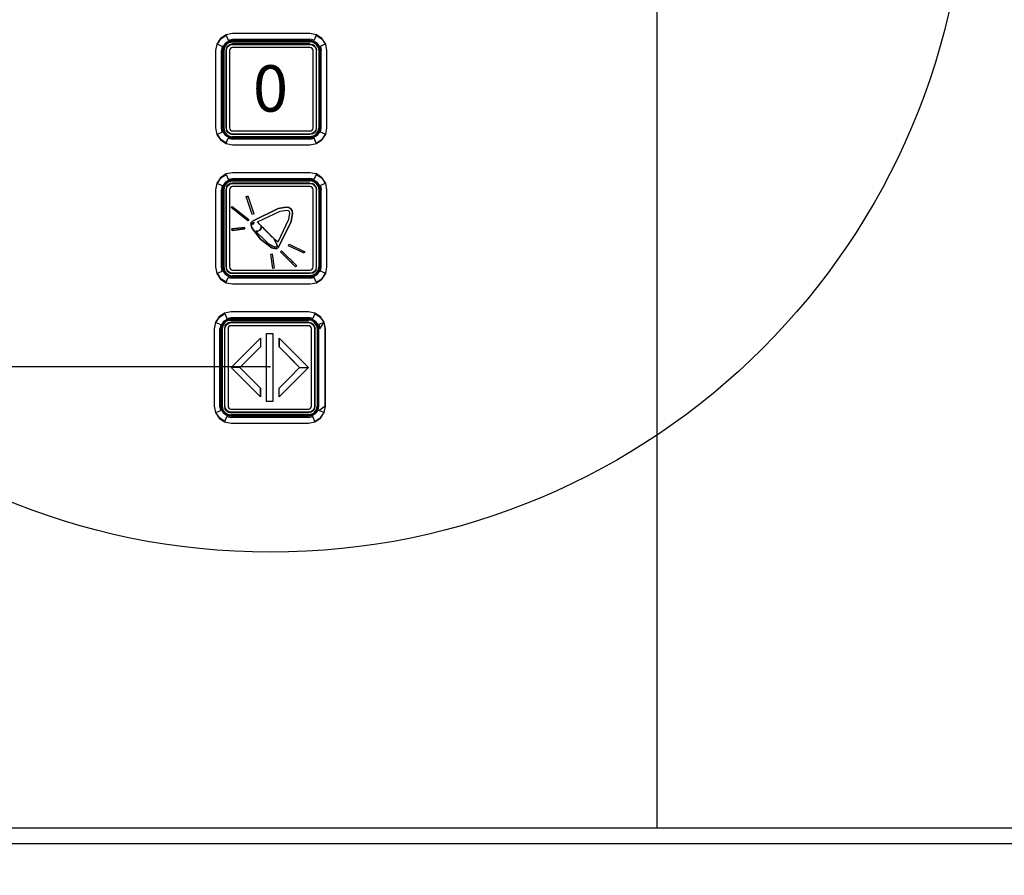
# Model space of a CAD drawing. Extents: x 5 to 3075, y 5 to 302.
# Drawn here: x 2857 to 2867, y 141 to 150 of the extents above; entities that cross this region are included whole.
import ezdxf

# ---------------------------------------------------------------- set-up
doc = ezdxf.new("R2010")
doc.units = 0
doc.header["$LTSCALE"] = 0.5
doc.header["$MEASUREMENT"] = 0
doc.layers.get('0').update_dxf_attribs({"linetype": 'CONTINUOUS'})
for name, color, linetype in [('9', 7, 'CONTINUOUS'), ('DETAIL CIRCLE LINES(CIBES)', 7, 'CONTINUOUS'), ('LD_DWG', 7, 'CONTINUOUS')]:
    doc.layers.add(name, color=color, linetype=linetype)
doc.styles.add('LD', font='ARIALUNI.TTF')
doc.dimstyles.new('LIFT', dxfattribs={"dimtxt": 2, "dimasz": 2.5, "dimexe": 1.25, "dimexo": 0, "dimgap": 0.5, "dimtad": 1, "dimdec": 0, "dimzin": 0, "dimdsep": 46, "dimtxsty": 'LD', "dimcen": 0, "dimdle": 3.5, "dimclrd": 1, "dimclre": 1, "dimclrt": 5, "dimadec": 0, "dimazin": 0, "dimtfac": 1, "dimtdec": 0, "dimtix": 1, "dimtmove": 1, "dimatfit": 3, "dimfxl": 1, "dimtolj": 1, "dimtzin": 0, "dimarcsym": 0})

# ---------------------------------------------------------------- blocks, each defined once
blk = doc.blocks.new('DOORFRONT_SECTIONSYMBOL_A')
at = {"layer": 'DETAIL CIRCLE LINES(CIBES)'}
blk.add_circle((0, 0), 5, dxfattribs=at)
blk = doc.blocks.new('LD_20200403091956_0000022E')
for p, q in [((125, -149.25), (125, 945)), ((-16.14, 106.14), (-17.33, 104.35)), ((-17.2, 104.3), (-16.04, 106.04)), ((-14.35, 107.33), (-16.14, 106.14)), ((-16.11, 106.11), (-16.14, 106.14)), ((-16.11, 106.11), (-16.04, 106.04)), ((-16.04, 106.04), (-14.3, 107.2)), ((-13.51, 105.29), (-14.58, 104.58)), ((-14.58, 104.58), (-13.51, 105.29)), ((-14.43, 104.43), (-13.43, 105.1)), ((-12.25, 107.75), (-14.35, 107.33)), ((-14.3, 107.2), (-13.65, 105.62)), ((-13.65, 105.62), (-12.25, 105.9)), ((-12.25, 105.54), (-13.51, 105.29)), ((-13.51, 105.29), (-12.25, 105.54)), ((-13.43, 105.1), (-12.25, 105.33)), ((-13.4, 105.02), (-12.25, 105.25)), ((-12.25, 105.25), (-13.4, 105.02)), ((-13.34, 104.89), (-12.25, 105.1)), ((12.75, 107.75), (-12.25, 107.75)), ((-12.25, 105.9), (12.75, 105.9)), ((12.75, 105.54), (-12.25, 105.54)), ((-12.25, 105.54), (12.75, 105.54)), ((12.75, 105.33), (-12.25, 105.33)), ((-12.25, 105.25), (12.75, 105.25)), ((12.75, 105.25), (-12.25, 105.25)), ((-12.25, 105.1), (12.75, 105.1)), ((14.85, 107.33), (12.75, 107.75)), ((14.15, 105.62), (12.75, 105.9)), ((14.01, 105.29), (12.75, 105.54)), ((12.75, 105.54), (14.01, 105.29)), ((12.75, 105.33), (13.93, 105.1)), ((12.75, 105.25), (13.9, 105.02)), ((13.9, 105.02), (12.75, 105.25)), ((13.84, 104.89), (12.75, 105.1)), ((14.93, 104.43), (13.93, 105.1)), ((15.08, 104.58), (14.01, 105.29)), ((14.01, 105.29), (15.08, 104.58)), ((14.8, 107.2), (14.15, 105.62)), ((14.8, 107.2), (16.54, 106.04)), ((16.64, 106.14), (14.85, 107.33)), ((16.61, 106.11), (16.54, 106.04)), ((16.54, 106.04), (17.7, 104.3)), ((16.61, 106.11), (16.64, 106.14)), ((17.83, 104.35), (16.64, 106.14)), ((-17.33, 104.35), (-17.75, 102.25)), ((-17.75, 102.25), (-17.75, 77.25)), ((-17.2, 104.3), (-15.62, 103.65)), ((-15.62, 103.65), (-15.9, 102.25)), ((-15.9, 77.25), (-15.9, 102.25)), ((-15.29, 103.51), (-15.54, 102.25)), ((-15.54, 102.25), (-15.29, 103.51)), ((-15.54, 102.25), (-15.54, 77.25)), ((-15.54, 77.25), (-15.54, 102.25)), ((-15.1, 103.43), (-15.33, 102.25)), ((-15.33, 102.25), (-15.33, 77.25)), ((-14.58, 104.58), (-15.29, 103.51)), ((-15.29, 103.51), (-14.58, 104.58)), ((-15.25, 102.25), (-15.02, 103.4)), ((-15.02, 103.4), (-15.25, 102.25)), ((-15.25, 77.25), (-15.25, 102.25)), ((-15.25, 102.25), (-15.25, 77.25)), ((-14.43, 104.43), (-15.1, 103.43)), ((-14.89, 103.34), (-15.1, 102.25)), ((-15.1, 102.25), (-15.1, 77.25)), ((-15.02, 103.4), (-14.37, 104.37)), ((-14.37, 104.37), (-15.02, 103.4)), ((-14.27, 104.27), (-14.89, 103.34)), ((-14.43, 104.43), (-14.37, 104.37)), ((-14.23, 103.07), (-14.4, 102.25)), ((-14.4, 102.25), (-14.4, 77.25)), ((-14.37, 104.37), (-13.4, 105.02)), ((-13.4, 105.02), (-14.37, 104.37)), ((-14.37, 104.37), (-14.34, 104.34)), ((-14.27, 104.27), (-14.34, 104.34)), ((-13.34, 104.89), (-14.27, 104.27)), ((-14.25, 102.25), (-14.1, 103.02)), ((-14.25, 77.25), (-14.25, 102.25)), ((-14.23, 103.07), (-13.77, 103.77)), ((-14.1, 103.02), (-13.66, 103.66)), ((-13.07, 104.23), (-13.77, 103.77)), ((-13.69, 103.69), (-13.77, 103.77)), ((-13.66, 103.66), (-13.69, 103.69)), ((-13.66, 103.66), (-13.02, 104.1)), ((-13.17, 102.63), (-13.25, 102.25)), ((-13.25, 102.25), (-13.25, 77.25)), ((-12.96, 102.96), (-13.17, 102.63)), ((-12.25, 104.4), (-13.07, 104.23)), ((-13.02, 104.1), (-12.25, 104.25)), ((-12.63, 103.17), (-12.96, 102.96)), ((-12.25, 103.25), (-12.63, 103.17)), ((12.75, 104.4), (-12.25, 104.4)), ((-12.25, 104.25), (12.75, 104.25)), ((12.75, 103.25), (-12.25, 103.25)), ((12.75, 104.4), (13.57, 104.23)), ((12.75, 104.25), (13.52, 104.1)), ((13.13, 103.17), (12.75, 103.25)), ((13.46, 102.96), (13.13, 103.17)), ((13.67, 102.63), (13.46, 102.96)), ((13.52, 104.1), (14.16, 103.66)), ((14.27, 103.77), (13.57, 104.23)), ((13.75, 102.25), (13.67, 102.63)), ((13.75, 77.25), (13.75, 102.25)), ((14.77, 104.27), (13.84, 104.89)), ((13.9, 105.02), (14.87, 104.37)), ((14.87, 104.37), (13.9, 105.02)), ((14.19, 103.69), (14.16, 103.66)), ((14.16, 103.66), (14.6, 103.02)), ((14.19, 103.69), (14.27, 103.77)), ((14.73, 103.07), (14.27, 103.77)), ((14.6, 103.02), (14.75, 102.25)), ((14.73, 103.07), (14.9, 102.25)), ((14.75, 102.25), (14.75, 77.25)), ((14.77, 104.27), (14.84, 104.34)), ((15.39, 103.34), (14.77, 104.27)), ((14.87, 104.37), (14.84, 104.34)), ((14.93, 104.43), (14.87, 104.37)), ((14.87, 104.37), (15.52, 103.4)), ((15.52, 103.4), (14.87, 104.37)), ((14.9, 77.25), (14.9, 102.25)), ((14.93, 104.43), (15.6, 103.43)), ((15.79, 103.51), (15.08, 104.58)), ((15.08, 104.58), (15.79, 103.51)), ((15.39, 103.34), (15.6, 102.25)), ((15.52, 103.4), (15.75, 102.25)), ((15.75, 102.25), (15.52, 103.4)), ((15.6, 103.43), (15.83, 102.25)), ((15.6, 102.25), (15.6, 77.25)), ((15.75, 102.25), (15.75, 77.25)), ((15.75, 77.25), (15.75, 102.25)), ((16.04, 102.25), (15.79, 103.51)), ((15.79, 103.51), (16.04, 102.25)), ((15.83, 77.25), (15.83, 102.25)), ((16.04, 77.25), (16.04, 102.25)), ((16.04, 102.25), (16.04, 77.25)), ((17.7, 104.3), (16.12, 103.65)), ((16.12, 103.65), (16.4, 102.25)), ((16.4, 77.25), (16.4, 102.25)), ((18.25, 102.25), (17.83, 104.35)), ((18.25, 77.25), (18.25, 102.25)), ((-17.75, 77.25), (-17.33, 75.15)), ((-15.62, 75.85), (-15.9, 77.25)), ((-15.54, 77.25), (-15.29, 75.99)), ((-15.29, 75.99), (-15.54, 77.25)), ((-15.1, 76.07), (-15.33, 77.25)), ((-15.02, 76.1), (-15.25, 77.25)), ((-15.25, 77.25), (-15.02, 76.1)), ((-15.1, 77.25), (-14.89, 76.16)), ((-14.4, 77.25), (-14.23, 76.43)), ((-14.1, 76.48), (-14.25, 77.25)), ((-13.77, 75.73), (-14.23, 76.43)), ((-13.66, 75.84), (-14.1, 76.48)), ((-13.25, 77.25), (-13.17, 76.87)), ((-13.17, 76.87), (-12.96, 76.54)), ((-12.96, 76.54), (-12.63, 76.33)), ((13.13, 76.33), (13.46, 76.54)), ((13.46, 76.54), (13.67, 76.87)), ((13.67, 76.87), (13.75, 77.25)), ((14.6, 76.48), (14.16, 75.84)), ((14.73, 76.43), (14.27, 75.73)), ((14.75, 77.25), (14.6, 76.48)), ((14.73, 76.43), (14.9, 77.25)), ((15.39, 76.16), (15.6, 77.25)), ((15.75, 77.25), (15.52, 76.1)), ((15.52, 76.1), (15.75, 77.25)), ((15.83, 77.25), (15.6, 76.07)), ((15.79, 75.99), (16.04, 77.25)), ((16.04, 77.25), (15.79, 75.99)), ((16.12, 75.85), (16.4, 77.25)), ((17.83, 75.15), (18.25, 77.25)), ((-17.33, 75.15), (-16.14, 73.36)), ((-17.2, 75.2), (-15.62, 75.85)), ((-16.04, 73.46), (-17.2, 75.2)), ((-16.11, 73.39), (-16.14, 73.36)), ((-16.14, 73.36), (-14.35, 72.17)), ((-16.11, 73.39), (-16.04, 73.46)), ((-14.3, 72.3), (-16.04, 73.46)), ((-15.29, 75.99), (-14.58, 74.92)), ((-14.58, 74.92), (-15.29, 75.99)), ((-14.43, 75.07), (-15.1, 76.07)), ((-14.37, 75.13), (-15.02, 76.1)), ((-15.02, 76.1), (-14.37, 75.13)), ((-14.27, 75.23), (-14.89, 76.16)), ((-14.58, 74.92), (-13.51, 74.21)), ((-13.51, 74.21), (-14.58, 74.92)), ((-14.43, 75.07), (-14.37, 75.13)), ((-14.43, 75.07), (-13.43, 74.4)), ((-14.37, 75.13), (-14.34, 75.16)), ((-13.4, 74.48), (-14.37, 75.13)), ((-14.37, 75.13), (-13.4, 74.48)), ((-14.27, 75.23), (-14.34, 75.16)), ((-14.3, 72.3), (-13.65, 73.88)), ((-14.27, 75.23), (-13.34, 74.61)), ((-13.69, 75.81), (-13.77, 75.73)), ((-13.77, 75.73), (-13.07, 75.27)), ((-13.66, 75.84), (-13.69, 75.81)), ((-13.02, 75.4), (-13.66, 75.84)), ((-13.65, 73.88), (-12.25, 73.6)), ((-13.51, 74.21), (-12.25, 73.96)), ((-12.25, 73.96), (-13.51, 74.21)), ((-13.43, 74.4), (-12.25, 74.17)), ((-12.25, 74.25), (-13.4, 74.48)), ((-13.4, 74.48), (-12.25, 74.25)), ((-13.34, 74.61), (-12.25, 74.4)), ((-13.07, 75.27), (-12.25, 75.1)), ((-12.25, 75.25), (-13.02, 75.4)), ((-12.63, 76.33), (-12.25, 76.25)), ((-12.25, 76.25), (12.75, 76.25)), ((12.75, 75.25), (-12.25, 75.25)), ((12.75, 75.1), (-12.25, 75.1)), ((12.75, 74.4), (-12.25, 74.4)), ((12.75, 74.25), (-12.25, 74.25)), ((-12.25, 74.25), (12.75, 74.25)), ((-12.25, 74.17), (12.75, 74.17)), ((-12.25, 73.96), (12.75, 73.96)), ((12.75, 73.96), (-12.25, 73.96)), ((12.75, 73.6), (-12.25, 73.6)), ((12.75, 76.25), (13.13, 76.33)), ((13.52, 75.4), (12.75, 75.25)), ((13.57, 75.27), (12.75, 75.1)), ((13.84, 74.61), (12.75, 74.4)), ((13.9, 74.48), (12.75, 74.25)), ((12.75, 74.25), (13.9, 74.48)), ((13.93, 74.4), (12.75, 74.17)), ((12.75, 73.96), (14.01, 74.21)), ((14.01, 74.21), (12.75, 73.96)), ((12.75, 73.6), (14.15, 73.88)), ((14.16, 75.84), (13.52, 75.4)), ((13.57, 75.27), (14.27, 75.73)), ((13.84, 74.61), (14.77, 75.23)), ((14.87, 75.13), (13.9, 74.48)), ((13.9, 74.48), (14.87, 75.13)), ((14.93, 75.07), (13.93, 74.4)), ((14.01, 74.21), (15.08, 74.92)), ((15.08, 74.92), (14.01, 74.21)), ((14.8, 72.3), (14.15, 73.88)), ((14.19, 75.81), (14.16, 75.84)), ((14.19, 75.81), (14.27, 75.73)), ((14.77, 75.23), (15.39, 76.16)), ((14.77, 75.23), (14.84, 75.16)), ((14.8, 72.3), (16.54, 73.46)), ((14.87, 75.13), (14.84, 75.16)), ((14.85, 72.17), (16.64, 73.36)), ((15.52, 76.1), (14.87, 75.13)), ((14.87, 75.13), (15.52, 76.1)), ((14.93, 75.07), (14.87, 75.13)), ((14.93, 75.07), (15.6, 76.07)), ((15.08, 74.92), (15.79, 75.99)), ((15.79, 75.99), (15.08, 74.92)), ((17.7, 75.2), (16.12, 75.85)), ((17.7, 75.2), (16.54, 73.46)), ((16.54, 73.46), (16.61, 73.39)), ((16.61, 73.39), (16.64, 73.36)), ((16.64, 73.36), (17.83, 75.15)), ((-14.35, 72.17), (-12.25, 71.75)), ((-12.25, 71.75), (12.75, 71.75)), ((12.75, 71.75), (14.85, 72.17)), ((-16.14, 61.14), (-17.33, 59.35)), ((-17.2, 59.3), (-16.04, 61.04)), ((-14.35, 62.33), (-16.14, 61.14)), ((-16.11, 61.11), (-16.14, 61.14)), ((-16.11, 61.11), (-16.04, 61.04)), ((-16.04, 61.04), (-14.3, 62.2)), ((-12.25, 62.75), (-14.35, 62.33)), ((-14.3, 62.2), (-13.65, 60.62)), ((-13.65, 60.62), (-12.25, 60.9)), ((-12.25, 60.54), (-13.51, 60.29)), ((-13.51, 60.29), (-12.25, 60.54)), ((12.75, 62.75), (-12.25, 62.75)), ((-12.25, 60.9), (12.75, 60.9)), ((12.75, 60.54), (-12.25, 60.54)), ((-12.25, 60.54), (12.75, 60.54)), ((14.85, 62.33), (12.75, 62.75)), ((14.15, 60.62), (12.75, 60.9)), ((14.01, 60.29), (12.75, 60.54)), ((12.75, 60.54), (14.01, 60.29)), ((14.8, 62.2), (14.15, 60.62)), ((14.8, 62.2), (16.54, 61.04)), ((16.64, 61.14), (14.85, 62.33)), ((16.61, 61.11), (16.54, 61.04)), ((16.54, 61.04), (17.7, 59.3)), ((16.61, 61.11), (16.64, 61.14)), ((17.83, 59.35), (16.64, 61.14)), ((-17.33, 59.35), (-17.75, 57.25)), ((-17.2, 59.3), (-15.62, 58.65)), ((-15.62, 58.65), (-15.9, 57.25)), ((-15.29, 58.51), (-15.54, 57.25)), ((-15.54, 57.25), (-15.29, 58.51)), ((-15.1, 58.43), (-15.33, 57.25)), ((-14.58, 59.58), (-15.29, 58.51)), ((-15.29, 58.51), (-14.58, 59.58)), ((-15.25, 57.25), (-15.02, 58.4)), ((-15.02, 58.4), (-15.25, 57.25)), ((-14.43, 59.43), (-15.1, 58.43)), ((-14.89, 58.34), (-15.1, 57.25)), ((-15.02, 58.4), (-14.37, 59.37)), ((-14.37, 59.37), (-15.02, 58.4)), ((-14.27, 59.27), (-14.89, 58.34)), ((-13.51, 60.29), (-14.58, 59.58)), ((-14.58, 59.58), (-13.51, 60.29)), ((-14.43, 59.43), (-13.43, 60.1)), ((-14.43, 59.43), (-14.37, 59.37)), ((-14.23, 58.07), (-14.4, 57.25)), ((-14.37, 59.37), (-13.4, 60.02)), ((-13.4, 60.02), (-14.37, 59.37)), ((-14.37, 59.37), (-14.34, 59.34)), ((-14.27, 59.27), (-14.34, 59.34)), ((-13.34, 59.89), (-14.27, 59.27)), ((-14.25, 57.25), (-14.1, 58.02)), ((-14.23, 58.07), (-13.77, 58.77)), ((-14.1, 58.02), (-13.66, 58.66)), ((-13.07, 59.23), (-13.77, 58.77)), ((-13.69, 58.69), (-13.77, 58.77)), ((-13.66, 58.66), (-13.69, 58.69)), ((-13.66, 58.66), (-13.02, 59.1)), ((-13.43, 60.1), (-12.25, 60.33)), ((-13.4, 60.02), (-12.25, 60.25)), ((-12.25, 60.25), (-13.4, 60.02)), ((-13.34, 59.89), (-12.25, 60.1)), ((-13.17, 57.63), (-13.25, 57.25)), ((-12.96, 57.96), (-13.17, 57.63)), ((-12.25, 59.4), (-13.07, 59.23)), ((-13.02, 59.1), (-12.25, 59.25)), ((-12.63, 58.17), (-12.96, 57.96)), ((-12.25, 58.25), (-12.63, 58.17)), ((12.75, 60.33), (-12.25, 60.33)), ((-12.25, 60.25), (12.75, 60.25)), ((12.75, 60.25), (-12.25, 60.25)), ((-12.25, 60.1), (12.75, 60.1)), ((12.75, 59.4), (-12.25, 59.4)), ((-12.25, 59.25), (12.75, 59.25)), ((12.75, 58.25), (-12.25, 58.25)), ((12.75, 60.33), (13.93, 60.1)), ((12.75, 60.25), (13.9, 60.02)), ((13.9, 60.02), (12.75, 60.25)), ((13.84, 59.89), (12.75, 60.1)), ((12.75, 59.4), (13.57, 59.23)), ((12.75, 59.25), (13.52, 59.1)), ((13.13, 58.17), (12.75, 58.25)), ((13.46, 57.96), (13.13, 58.17)), ((13.67, 57.63), (13.46, 57.96)), ((13.52, 59.1), (14.16, 58.66)), ((14.27, 58.77), (13.57, 59.23)), ((13.75, 57.25), (13.67, 57.63)), ((14.77, 59.27), (13.84, 59.89)), ((13.9, 60.02), (14.87, 59.37)), ((14.87, 59.37), (13.9, 60.02)), ((14.93, 59.43), (13.93, 60.1)), ((15.08, 59.58), (14.01, 60.29)), ((14.01, 60.29), (15.08, 59.58)), ((14.19, 58.69), (14.16, 58.66)), ((14.16, 58.66), (14.6, 58.02)), ((14.19, 58.69), (14.27, 58.77)), ((14.73, 58.07), (14.27, 58.77)), ((14.6, 58.02), (14.75, 57.25)), ((14.73, 58.07), (14.9, 57.25)), ((14.77, 59.27), (14.84, 59.34)), ((15.39, 58.34), (14.77, 59.27)), ((14.87, 59.37), (14.84, 59.34)), ((14.93, 59.43), (14.87, 59.37)), ((14.87, 59.37), (15.52, 58.4)), ((15.52, 58.4), (14.87, 59.37)), ((14.93, 59.43), (15.6, 58.43)), ((15.79, 58.51), (15.08, 59.58)), ((15.08, 59.58), (15.79, 58.51)), ((15.39, 58.34), (15.6, 57.25)), ((15.52, 58.4), (15.75, 57.25)), ((15.75, 57.25), (15.52, 58.4)), ((15.6, 58.43), (15.83, 57.25)), ((16.04, 57.25), (15.79, 58.51)), ((15.79, 58.51), (16.04, 57.25)), ((17.7, 59.3), (16.12, 58.65)), ((16.12, 58.65), (16.4, 57.25)), ((18.25, 57.25), (17.83, 59.35)), ((-17.75, 57.25), (-17.75, 32.25)), ((-15.9, 32.25), (-15.9, 57.25)), ((-15.54, 57.25), (-15.54, 32.25)), ((-15.54, 32.25), (-15.54, 57.25)), ((-15.33, 57.25), (-15.33, 32.25)), ((-15.25, 32.25), (-15.25, 57.25)), ((-15.25, 57.25), (-15.25, 32.25)), ((-15.1, 57.25), (-15.1, 32.25)), ((-14.4, 57.25), (-14.4, 32.25)), ((-14.25, 32.25), (-14.25, 57.25)), ((-13.25, 57.25), (-13.25, 32.25)), ((-7.84, 55.08), (-7.37, 55.24)), ((-5.91, 49.27), (-7.84, 55.08)), ((-7.3, 55.04), (-7.73, 54.75)), ((-7.37, 55.24), (-5.43, 49.43)), ((13.75, 32.25), (13.75, 57.25)), ((14.75, 57.25), (14.75, 32.25)), ((14.9, 32.25), (14.9, 57.25)), ((15.6, 57.25), (15.6, 32.25)), ((15.75, 57.25), (15.75, 32.25)), ((15.75, 32.25), (15.75, 57.25)), ((15.83, 32.25), (15.83, 57.25)), ((16.04, 32.25), (16.04, 57.25)), ((16.04, 57.25), (16.04, 32.25)), ((16.4, 32.25), (16.4, 57.25)), ((18.25, 32.25), (18.25, 57.25)), ((-12.72, 51.47), (-12.41, 51.86)), ((-7.37, 47.21), (-12.72, 51.47)), ((-12.41, 51.86), (-7.06, 47.61)), ((-5.82, 47.05), (2.46, 51.14)), ((2.46, 51.14), (-5.82, 47.05)), ((2.46, 51.14), (5.05, 51.64)), ((5.05, 51.64), (2.46, 51.14)), ((5.05, 51.64), (5.96, 51.51)), ((5.96, 51.51), (5.05, 51.64)), ((5.96, 51.51), (6.61, 51.11)), ((6.61, 51.11), (5.96, 51.51)), ((6.61, 51.11), (7.01, 50.46)), ((7.01, 50.46), (6.61, 51.11)), ((-11.05, 50.78), (-11.33, 50.37)), ((-5.43, 49.43), (-5.91, 49.27)), ((-4.26, 46.81), (-0.59, 48.55)), ((-0.59, 48.55), (3.07, 50.29)), ((3.07, 50.29), (5.13, 50.64)), ((5.13, 50.64), (5.66, 50.55)), ((5.66, 50.55), (5.91, 50.41)), ((6.14, 49.63), (5.79, 47.57)), ((5.91, 50.41), (6.05, 50.16)), ((6.05, 50.16), (6.14, 49.63)), ((7.14, 49.55), (6.64, 46.96)), ((6.64, 46.96), (7.14, 49.55)), ((7.01, 50.46), (7.14, 49.55)), ((7.14, 49.55), (7.01, 50.46)), ((-12.47, 44.54), (-8.37, 45.07)), ((-8.37, 45.07), (-12.47, 44.54)), ((-8.37, 45.07), (-8.31, 44.58)), ((-8.31, 44.58), (-8.37, 45.07)), ((-7.06, 47.61), (-7.37, 47.21)), ((-6.34, 46.35), (-6.18, 46.8)), ((-6.18, 46.8), (-6.34, 46.35)), ((-6.02, 44.96), (-6.34, 46.35)), ((-6.34, 46.35), (-6.02, 44.96)), ((-6.18, 46.8), (-5.82, 47.05)), ((-5.82, 47.05), (-6.18, 46.8)), ((-3.29, 41.21), (-6.02, 44.96)), ((-6.02, 44.96), (-3.29, 41.21)), ((-5.83, 46), (-5.25, 46.59)), ((-5.25, 46.59), (-5.83, 46)), ((-5.76, 46.52), (-5.83, 46.38)), ((-5.83, 46.38), (-5.76, 46.52)), ((-5.83, 46.38), (-5.83, 46)), ((-5.83, 46), (-5.83, 46.38)), ((-5.62, 46.58), (-5.76, 46.52)), ((-5.76, 46.52), (-5.62, 46.58)), ((-5.25, 46.59), (-5.62, 46.58)), ((-5.62, 46.58), (-5.25, 46.59)), ((-3.43, 45.99), (-4.26, 46.81)), ((-3.08, 44.83), (-3.46, 44.21)), ((-3.46, 44.21), (-3.08, 44.83)), ((-3.02, 45.58), (-3.43, 45.99)), ((-3.04, 45.56), (-3.08, 44.83)), ((-3.08, 44.83), (-3.04, 45.56)), ((-3.04, 45.56), (-2.79, 45.3)), ((-2.61, 45.17), (-3.02, 45.58)), ((-2.53, 45.04), (-2.79, 45.3)), ((-2.79, 45.3), (-2.66, 45.17)), ((-2.66, 45.17), (-2.53, 45.04)), ((-0.97, 43.53), (-2.61, 45.17)), ((-2.53, 45.04), (-2.02, 44.53)), ((6.64, 46.96), (2.55, 38.68)), ((2.55, 38.68), (6.64, 46.96)), ((5.79, 47.57), (4.05, 43.91)), ((-12.41, 44.04), (-12.47, 44.54)), ((-12.47, 44.54), (-12.41, 44.04)), ((-8.31, 44.58), (-12.41, 44.04)), ((-12.41, 44.04), (-8.31, 44.58)), ((-4.08, 43.84), (-4.8, 43.8)), ((-4.8, 43.8), (-4.08, 43.84)), ((-4.8, 43.8), (-3.77, 42.77)), ((-3.77, 42.77), (-4.8, 43.8)), ((-3.46, 44.21), (-4.08, 43.84)), ((-4.08, 43.84), (-3.46, 44.21)), ((-2.75, 41.75), (-3.77, 42.77)), ((-2.75, 41.75), (-0.69, 39.7)), ((-0.69, 39.7), (-2.75, 41.75)), ((0.81, 41.71), (-2.02, 44.53)), ((-2.02, 44.53), (-0.99, 43.5)), ((-0.99, 43.5), (0.04, 42.48)), ((0.67, 41.89), (-0.97, 43.53)), ((0.04, 42.48), (0.55, 41.96)), ((0.55, 41.96), (0.81, 41.71)), ((1.08, 41.48), (0.67, 41.89)), ((1.06, 41.45), (0.81, 41.71)), ((0.81, 41.71), (1.06, 41.45)), ((2.03, 39.53), (1.06, 41.45)), ((1.06, 41.45), (1.54, 40.49)), ((1.49, 41.07), (1.08, 41.48)), ((4.05, 43.91), (2.31, 40.24)), ((0.46, 38.48), (-3.29, 41.21)), ((-3.29, 41.21), (0.46, 38.48)), ((-0.69, 39.7), (1.23, 38.73)), ((1.23, 38.73), (-0.69, 39.7)), ((1.85, 38.16), (0.46, 38.48)), ((0.46, 38.48), (1.85, 38.16)), ((1.23, 38.73), (1.81, 38.66)), ((1.81, 38.66), (1.23, 38.73)), ((2.31, 40.24), (1.49, 41.07)), ((1.54, 40.49), (2.03, 39.53)), ((1.81, 38.66), (2.02, 38.74)), ((2.02, 38.74), (1.81, 38.66)), ((2.3, 38.32), (1.85, 38.16)), ((1.85, 38.16), (2.3, 38.32)), ((2.02, 38.74), (2.1, 38.95)), ((2.1, 38.95), (2.02, 38.74)), ((2.1, 38.95), (2.03, 39.53)), ((2.03, 39.53), (2.1, 38.95)), ((2.55, 38.68), (2.3, 38.32)), ((2.3, 38.32), (2.55, 38.68)), ((5.82, 39.14), (6.03, 39.59)), ((10.91, 36.67), (5.82, 39.14)), ((6.03, 39.59), (11.13, 37.12)), ((0.15, 36.45), (0.55, 36.5)), ((0.76, 31.78), (0.15, 36.45)), ((0.55, 36.5), (1.16, 31.83)), ((3.21, 37.16), (3.54, 37.5)), ((8.12, 32.25), (3.21, 37.16)), ((3.54, 37.5), (8.46, 32.58)), ((10.36, 36.94), (10.64, 37.36)), ((11.13, 37.12), (10.91, 36.67)), ((-17.75, 32.25), (-17.33, 30.15)), ((-15.62, 30.85), (-15.9, 32.25)), ((-15.54, 32.25), (-15.29, 30.99)), ((-15.29, 30.99), (-15.54, 32.25)), ((-15.1, 31.07), (-15.33, 32.25)), ((-15.02, 31.1), (-15.25, 32.25)), ((-15.25, 32.25), (-15.02, 31.1)), ((-15.1, 32.25), (-14.89, 31.16)), ((-14.4, 32.25), (-14.23, 31.43)), ((-14.1, 31.48), (-14.25, 32.25)), ((-13.25, 32.25), (-13.17, 31.87)), ((-13.17, 31.87), (-12.96, 31.54)), ((0.75, 31.85), (1.15, 31.93)), ((6.67, 33.7), (7.07, 33.97)), ((8.46, 32.58), (8.12, 32.25)), ((13.46, 31.54), (13.67, 31.87)), ((13.67, 31.87), (13.75, 32.25)), ((14.75, 32.25), (14.6, 31.48)), ((14.73, 31.43), (14.9, 32.25)), ((15.39, 31.16), (15.6, 32.25)), ((15.75, 32.25), (15.52, 31.1)), ((15.52, 31.1), (15.75, 32.25)), ((15.83, 32.25), (15.6, 31.07)), ((15.79, 30.99), (16.04, 32.25)), ((16.04, 32.25), (15.79, 30.99)), ((16.12, 30.85), (16.4, 32.25)), ((17.83, 30.15), (18.25, 32.25)), ((-17.33, 30.15), (-16.14, 28.36)), ((-17.2, 30.2), (-15.62, 30.85)), ((-16.04, 28.46), (-17.2, 30.2)), ((-15.29, 30.99), (-14.58, 29.92)), ((-14.58, 29.92), (-15.29, 30.99)), ((-14.43, 30.07), (-15.1, 31.07)), ((-14.37, 30.13), (-15.02, 31.1)), ((-15.02, 31.1), (-14.37, 30.13)), ((-14.27, 30.23), (-14.89, 31.16)), ((-14.58, 29.92), (-13.51, 29.21)), ((-13.51, 29.21), (-14.58, 29.92)), ((-14.43, 30.07), (-14.37, 30.13)), ((-14.43, 30.07), (-13.43, 29.4)), ((-14.37, 30.13), (-14.34, 30.16)), ((-13.4, 29.48), (-14.37, 30.13)), ((-14.37, 30.13), (-13.4, 29.48)), ((-14.27, 30.23), (-14.34, 30.16)), ((-14.3, 27.3), (-13.65, 28.88)), ((-14.27, 30.23), (-13.34, 29.61)), ((-13.77, 30.73), (-14.23, 31.43)), ((-13.66, 30.84), (-14.1, 31.48)), ((-13.69, 30.81), (-13.77, 30.73)), ((-13.77, 30.73), (-13.07, 30.27)), ((-13.66, 30.84), (-13.69, 30.81)), ((-13.02, 30.4), (-13.66, 30.84)), ((-13.65, 28.88), (-12.25, 28.6)), ((-13.51, 29.21), (-12.25, 28.96)), ((-12.25, 28.96), (-13.51, 29.21)), ((-13.43, 29.4), (-12.25, 29.17)), ((-12.25, 29.25), (-13.4, 29.48)), ((-13.4, 29.48), (-12.25, 29.25)), ((-13.34, 29.61), (-12.25, 29.4)), ((-13.07, 30.27), (-12.25, 30.1)), ((-12.25, 30.25), (-13.02, 30.4)), ((-12.96, 31.54), (-12.63, 31.33)), ((-12.63, 31.33), (-12.25, 31.25)), ((-12.25, 31.25), (12.75, 31.25)), ((12.75, 30.25), (-12.25, 30.25)), ((12.75, 30.1), (-12.25, 30.1)), ((12.75, 29.4), (-12.25, 29.4)), ((12.75, 29.25), (-12.25, 29.25)), ((-12.25, 29.25), (12.75, 29.25)), ((-12.25, 29.17), (12.75, 29.17)), ((-12.25, 28.96), (12.75, 28.96)), ((12.75, 28.96), (-12.25, 28.96)), ((1.16, 31.83), (0.76, 31.78)), ((12.75, 31.25), (13.13, 31.33)), ((13.52, 30.4), (12.75, 30.25)), ((13.57, 30.27), (12.75, 30.1)), ((13.84, 29.61), (12.75, 29.4)), ((13.9, 29.48), (12.75, 29.25)), ((12.75, 29.25), (13.9, 29.48)), ((13.93, 29.4), (12.75, 29.17)), ((12.75, 28.96), (14.01, 29.21)), ((14.01, 29.21), (12.75, 28.96)), ((12.75, 28.6), (14.15, 28.88)), ((13.13, 31.33), (13.46, 31.54)), ((14.16, 30.84), (13.52, 30.4)), ((13.57, 30.27), (14.27, 30.73)), ((13.84, 29.61), (14.77, 30.23)), ((14.87, 30.13), (13.9, 29.48)), ((13.9, 29.48), (14.87, 30.13)), ((14.93, 30.07), (13.93, 29.4)), ((14.01, 29.21), (15.08, 29.92)), ((15.08, 29.92), (14.01, 29.21)), ((14.8, 27.3), (14.15, 28.88)), ((14.6, 31.48), (14.16, 30.84)), ((14.19, 30.81), (14.16, 30.84)), ((14.19, 30.81), (14.27, 30.73)), ((14.73, 31.43), (14.27, 30.73)), ((14.77, 30.23), (15.39, 31.16)), ((14.77, 30.23), (14.84, 30.16)), ((14.87, 30.13), (14.84, 30.16)), ((15.52, 31.1), (14.87, 30.13)), ((14.87, 30.13), (15.52, 31.1)), ((14.93, 30.07), (14.87, 30.13)), ((14.93, 30.07), (15.6, 31.07)), ((15.08, 29.92), (15.79, 30.99)), ((15.79, 30.99), (15.08, 29.92)), ((17.7, 30.2), (16.12, 30.85)), ((17.7, 30.2), (16.54, 28.46)), ((16.64, 28.36), (17.83, 30.15)), ((-16.11, 28.39), (-16.14, 28.36)), ((-16.14, 28.36), (-14.35, 27.17)), ((-16.11, 28.39), (-16.04, 28.46)), ((-14.3, 27.3), (-16.04, 28.46)), ((-14.35, 27.17), (-12.25, 26.75)), ((12.75, 28.6), (-12.25, 28.6)), ((-12.25, 26.75), (12.75, 26.75)), ((12.75, 26.75), (14.85, 27.17)), ((14.8, 27.3), (16.54, 28.46)), ((14.85, 27.17), (16.64, 28.36)), ((16.54, 28.46), (16.61, 28.39)), ((16.61, 28.39), (16.64, 28.36)), ((-16.64, 16.14), (-17.83, 14.35)), ((-17.7, 14.3), (-16.54, 16.04)), ((-14.85, 17.33), (-16.64, 16.14)), ((-16.61, 16.11), (-16.64, 16.14)), ((-16.61, 16.11), (-16.54, 16.04)), ((-16.54, 16.04), (-14.8, 17.2)), ((-12.75, 17.75), (-14.85, 17.33)), ((-14.8, 17.2), (-14.15, 15.62)), ((12.25, 17.75), (-12.75, 17.75)), ((14.35, 17.33), (12.25, 17.75)), ((14.3, 17.2), (13.65, 15.62)), ((14.3, 17.2), (16.04, 16.04)), ((16.14, 16.14), (14.35, 17.33)), ((16.11, 16.11), (16.04, 16.04)), ((16.04, 16.04), (17.2, 14.3)), ((16.11, 16.11), (16.14, 16.14)), ((17.33, 14.35), (16.14, 16.14)), ((-17.83, 14.35), (-18.25, 12.25)), ((-17.7, 14.3), (-16.12, 13.65)), ((-16.12, 13.65), (-16.4, 12.25)), ((-15.79, 13.51), (-16.04, 12.25)), ((-16.04, 12.25), (-15.79, 13.51)), ((-15.6, 13.43), (-15.83, 12.25)), ((-15.08, 14.58), (-15.79, 13.51)), ((-15.79, 13.51), (-15.08, 14.58)), ((-15.75, 12.25), (-15.52, 13.4)), ((-15.52, 13.4), (-15.75, 12.25)), ((-14.93, 14.43), (-15.6, 13.43)), ((-15.39, 13.34), (-15.6, 12.25)), ((-15.52, 13.4), (-14.87, 14.37)), ((-14.87, 14.37), (-15.52, 13.4)), ((-14.77, 14.27), (-15.39, 13.34)), ((-14.01, 15.29), (-15.08, 14.58)), ((-15.08, 14.58), (-14.01, 15.29)), ((-14.93, 14.43), (-13.93, 15.1)), ((-14.93, 14.43), (-14.87, 14.37)), ((-14.73, 13.07), (-14.9, 12.25)), ((-14.87, 14.37), (-13.9, 15.02)), ((-13.9, 15.02), (-14.87, 14.37)), ((-14.87, 14.37), (-14.84, 14.34)), ((-14.77, 14.27), (-14.84, 14.34)), ((-13.84, 14.89), (-14.77, 14.27)), ((-14.75, 12.25), (-14.6, 13.02)), ((-14.73, 13.07), (-14.27, 13.77)), ((-14.6, 13.02), (-14.16, 13.66)), ((-13.57, 14.23), (-14.27, 13.77)), ((-14.19, 13.69), (-14.27, 13.77)), ((-14.16, 13.66), (-14.19, 13.69)), ((-14.16, 13.66), (-13.52, 14.1)), ((-14.15, 15.62), (-12.75, 15.9)), ((-12.75, 15.54), (-14.01, 15.29)), ((-14.01, 15.29), (-12.75, 15.54)), ((-13.93, 15.1), (-12.75, 15.33)), ((-13.9, 15.02), (-12.75, 15.25)), ((-12.75, 15.25), (-13.9, 15.02)), ((-13.84, 14.89), (-12.75, 15.1)), ((-13.46, 12.96), (-13.67, 12.63)), ((-12.75, 14.4), (-13.57, 14.23)), ((-13.52, 14.1), (-12.75, 14.25)), ((-13.13, 13.17), (-13.46, 12.96)), ((-12.75, 13.25), (-13.13, 13.17)), ((-12.75, 15.9), (12.25, 15.9)), ((12.25, 15.54), (-12.75, 15.54)), ((-12.75, 15.54), (12.25, 15.54)), ((12.25, 15.33), (-12.75, 15.33)), ((-12.75, 15.25), (12.25, 15.25)), ((12.25, 15.25), (-12.75, 15.25)), ((-12.75, 15.1), (12.25, 15.1)), ((12.25, 14.4), (-12.75, 14.4)), ((-12.75, 14.25), (12.25, 14.25)), ((12.25, 13.25), (-12.75, 13.25)), ((13.65, 15.62), (12.25, 15.9)), ((13.51, 15.29), (12.25, 15.54)), ((12.25, 15.54), (13.51, 15.29)), ((12.25, 15.33), (13.43, 15.1)), ((12.25, 15.25), (13.4, 15.02)), ((13.4, 15.02), (12.25, 15.25)), ((13.34, 14.89), (12.25, 15.1)), ((12.25, 14.4), (13.07, 14.23)), ((12.25, 14.25), (13.02, 14.1)), ((12.63, 13.17), (12.25, 13.25)), ((12.96, 12.96), (12.63, 13.17)), ((13.17, 12.63), (12.96, 12.96)), ((13.02, 14.1), (13.66, 13.66)), ((13.77, 13.77), (13.07, 14.23)), ((14.27, 14.27), (13.34, 14.89)), ((13.4, 15.02), (14.37, 14.37)), ((14.37, 14.37), (13.4, 15.02)), ((14.43, 14.43), (13.43, 15.1)), ((14.58, 14.58), (13.51, 15.29)), ((13.51, 15.29), (14.58, 14.58)), ((13.69, 13.69), (13.66, 13.66)), ((13.66, 13.66), (14.1, 13.02)), ((13.69, 13.69), (13.77, 13.77)), ((14.23, 13.07), (13.77, 13.77)), ((14.1, 13.02), (14.25, 12.25)), ((14.23, 13.07), (14.4, 12.25)), ((14.27, 14.27), (14.34, 14.34)), ((14.89, 13.34), (14.27, 14.27)), ((14.37, 14.37), (14.34, 14.34)), ((14.43, 14.43), (14.37, 14.37)), ((14.37, 14.37), (15.02, 13.4)), ((15.02, 13.4), (14.37, 14.37)), ((14.43, 14.43), (15.1, 13.43)), ((15.29, 13.51), (14.58, 14.58)), ((14.58, 14.58), (15.29, 13.51)), ((14.89, 13.34), (15.1, 12.25)), ((15.02, 13.4), (15.25, 12.25)), ((15.25, 12.25), (15.02, 13.4)), ((15.1, 13.43), (15.33, 12.25)), ((15.54, 12.25), (15.29, 13.51)), ((15.29, 13.51), (15.54, 12.25)), ((17.2, 14.3), (15.62, 13.65)), ((15.62, 13.65), (15.9, 12.25)), ((15.9, 12.25), (17.2, 14.3)), ((17.2, 14.3), (17.6, 12.25)), ((17.75, 12.25), (17.33, 14.35)), ((-18.25, 12.25), (-18.25, -12.75)), ((-16.4, -12.75), (-16.4, 12.25)), ((-16.04, 12.25), (-16.04, -12.75)), ((-16.04, -12.75), (-16.04, 12.25)), ((-15.83, 12.25), (-15.83, -12.75)), ((-15.75, -12.75), (-15.75, 12.25)), ((-15.75, 12.25), (-15.75, -12.75)), ((-15.6, 12.25), (-15.6, -12.75)), ((-14.9, 12.25), (-14.9, -12.75)), ((-14.75, -12.75), (-14.75, 12.25)), ((-13.67, 12.63), (-13.75, 12.25)), ((-13.75, 12.25), (-13.75, -12.75)), ((-1.25, 10.75), (0.75, 10.75)), ((-1.25, 5.25), (-1.25, 10.75)), ((0.75, 10.75), (0.75, 5.25)), ((13.25, 12.25), (13.17, 12.63)), ((13.25, -12.75), (13.25, 12.25)), ((14.25, 12.25), (14.25, -12.75)), ((14.4, -12.75), (14.4, 12.25)), ((15.1, 12.25), (15.1, -12.75)), ((15.25, 12.25), (15.25, -12.75)), ((15.25, -12.75), (15.25, 12.25)), ((15.33, -12.75), (15.33, 12.25)), ((15.54, -12.75), (15.54, 12.25)), ((15.54, 12.25), (15.54, -12.75)), ((17.6, 12.25), (17.6, -12.75)), ((17.75, -12.75), (17.75, 12.25)), ((-3.25, 6.42), (-9.92, -0.25)), ((-8, 4.5), (-3.25, 9.25)), ((-3.25, 9.25), (-3.25, 6.42)), ((2.75, 9.25), (2.75, 6.42)), ((12.25, -0.25), (2.75, 9.25)), ((2.75, 6.42), (2.75, 9.25)), ((2.75, 9.25), (7.5, 4.5)), ((2.75, 6.42), (9.42, -0.25)), ((6.09, 3.09), (2.75, 6.42)), ((-12.75, -0.25), (-8, 4.5)), ((-1.25, -0.25), (-1.25, 5.25)), ((0.75, 5.25), (0.75, -0.25)), ((7.5, 4.5), (12.25, -0.25)), ((9.42, -0.25), (6.09, 3.09)), ((-12.75, -0.25), (-3.25, -9.75)), ((-9.92, -0.25), (-12.75, -0.25)), ((-8, -5), (-12.75, -0.25)), ((-3.25, -6.92), (-9.92, -0.25)), ((-9.92, -0.25), (-3.25, -6.92)), ((-1.25, -5.75), (-1.25, -0.25)), ((0.75, -0.25), (0.75, -5.75)), ((6.09, -3.59), (9.42, -0.25)), ((12.25, -0.25), (7.5, -5)), ((9.42, -0.25), (12.25, -0.25)), ((-3.25, -9.75), (-8, -5)), ((-1.25, -11.25), (-1.25, -5.75)), ((0.75, -5.75), (0.75, -11.25)), ((2.75, -6.92), (6.09, -3.59)), ((7.5, -5), (2.75, -9.75)), ((-3.25, -9.75), (-3.25, -6.92)), ((-3.25, -6.92), (-3.25, -9.75)), ((2.75, -9.75), (2.75, -6.92)), ((0.75, -11.25), (-1.25, -11.25)), ((-18.25, -12.75), (-17.83, -14.85)), ((-17.83, -14.85), (-16.64, -16.64)), ((-17.7, -14.8), (-16.12, -14.15)), ((-16.54, -16.54), (-17.7, -14.8)), ((-16.12, -14.15), (-16.4, -12.75)), ((-16.04, -12.75), (-15.79, -14.01)), ((-15.79, -14.01), (-16.04, -12.75)), ((-15.6, -13.93), (-15.83, -12.75)), ((-15.79, -14.01), (-15.08, -15.08)), ((-15.08, -15.08), (-15.79, -14.01)), ((-15.52, -13.9), (-15.75, -12.75)), ((-15.75, -12.75), (-15.52, -13.9)), ((-15.6, -12.75), (-15.39, -13.84)), ((-14.93, -14.93), (-15.6, -13.93)), ((-14.87, -14.87), (-15.52, -13.9)), ((-15.52, -13.9), (-14.87, -14.87)), ((-14.77, -14.77), (-15.39, -13.84)), ((-15.08, -15.08), (-14.01, -15.79)), ((-14.01, -15.79), (-15.08, -15.08)), ((-14.93, -14.93), (-14.87, -14.87)), ((-14.93, -14.93), (-13.93, -15.6)), ((-14.9, -12.75), (-14.73, -13.57)), ((-14.87, -14.87), (-14.84, -14.84)), ((-13.9, -15.52), (-14.87, -14.87)), ((-14.87, -14.87), (-13.9, -15.52)), ((-14.77, -14.77), (-14.84, -14.84)), ((-14.77, -14.77), (-13.84, -15.39)), ((-14.6, -13.52), (-14.75, -12.75)), ((-14.27, -14.27), (-14.73, -13.57)), ((-14.16, -14.16), (-14.6, -13.52)), ((-14.19, -14.19), (-14.27, -14.27)), ((-14.27, -14.27), (-13.57, -14.73)), ((-14.16, -14.16), (-14.19, -14.19)), ((-13.52, -14.6), (-14.16, -14.16)), ((-14.01, -15.79), (-12.75, -16.04)), ((-12.75, -16.04), (-14.01, -15.79)), ((-13.93, -15.6), (-12.75, -15.83)), ((-12.75, -15.75), (-13.9, -15.52)), ((-13.9, -15.52), (-12.75, -15.75)), ((-13.84, -15.39), (-12.75, -15.6)), ((-13.75, -12.75), (-13.67, -13.13)), ((-13.67, -13.13), (-13.46, -13.46)), ((-13.57, -14.73), (-12.75, -14.9)), ((-12.75, -14.75), (-13.52, -14.6)), ((-13.46, -13.46), (-13.13, -13.67)), ((-13.13, -13.67), (-12.75, -13.75)), ((-12.75, -13.75), (12.25, -13.75)), ((12.25, -14.75), (-12.75, -14.75)), ((12.25, -14.9), (-12.75, -14.9)), ((12.25, -15.6), (-12.75, -15.6)), ((12.25, -15.75), (-12.75, -15.75)), ((-12.75, -15.75), (12.25, -15.75)), ((-12.75, -15.83), (12.25, -15.83)), ((12.25, -13.75), (12.63, -13.67)), ((13.02, -14.6), (12.25, -14.75)), ((13.07, -14.73), (12.25, -14.9)), ((13.34, -15.39), (12.25, -15.6)), ((13.4, -15.52), (12.25, -15.75)), ((12.25, -15.75), (13.4, -15.52)), ((13.43, -15.6), (12.25, -15.83)), ((12.25, -16.04), (13.51, -15.79)), ((13.51, -15.79), (12.25, -16.04)), ((12.63, -13.67), (12.96, -13.46)), ((12.96, -13.46), (13.17, -13.13)), ((13.66, -14.16), (13.02, -14.6)), ((13.07, -14.73), (13.77, -14.27)), ((13.17, -13.13), (13.25, -12.75)), ((13.34, -15.39), (14.27, -14.77)), ((14.37, -14.87), (13.4, -15.52)), ((13.4, -15.52), (14.37, -14.87)), ((14.43, -14.93), (13.43, -15.6)), ((13.51, -15.79), (14.58, -15.08)), ((14.58, -15.08), (13.51, -15.79)), ((14.1, -13.52), (13.66, -14.16)), ((13.69, -14.19), (13.66, -14.16)), ((13.69, -14.19), (13.77, -14.27)), ((14.23, -13.57), (13.77, -14.27)), ((14.25, -12.75), (14.1, -13.52)), ((14.23, -13.57), (14.4, -12.75)), ((14.27, -14.77), (14.89, -13.84)), ((14.27, -14.77), (14.34, -14.84)), ((14.37, -14.87), (14.34, -14.84)), ((15.02, -13.9), (14.37, -14.87)), ((14.37, -14.87), (15.02, -13.9)), ((14.43, -14.93), (14.37, -14.87)), ((14.43, -14.93), (15.1, -13.93)), ((14.58, -15.08), (15.29, -14.01)), ((15.29, -14.01), (14.58, -15.08)), ((14.89, -13.84), (15.1, -12.75)), ((15.25, -12.75), (15.02, -13.9)), ((15.02, -13.9), (15.25, -12.75)), ((15.33, -12.75), (15.1, -13.93)), ((15.29, -14.01), (15.54, -12.75)), ((15.54, -12.75), (15.29, -14.01)), ((15.62, -14.15), (17.6, -12.75)), ((17.2, -14.8), (15.62, -14.15)), ((17.2, -14.8), (16.04, -16.54)), ((16.14, -16.64), (17.33, -14.85)), ((17.33, -14.85), (17.75, -12.75)), ((-16.61, -16.61), (-16.64, -16.64)), ((-16.64, -16.64), (-14.85, -17.83)), ((-16.61, -16.61), (-16.54, -16.54)), ((-14.8, -17.7), (-16.54, -16.54)), ((-14.85, -17.83), (-12.75, -18.25)), ((-14.8, -17.7), (-14.15, -16.12)), ((-14.15, -16.12), (-12.75, -16.4)), ((-12.75, -16.04), (12.25, -16.04)), ((12.25, -16.04), (-12.75, -16.04)), ((12.25, -16.4), (-12.75, -16.4)), ((-12.75, -18.25), (12.25, -18.25)), ((12.25, -16.4), (13.65, -16.12)), ((12.25, -18.25), (14.35, -17.83)), ((14.3, -17.7), (13.65, -16.12)), ((14.3, -17.7), (16.04, -16.54)), ((14.35, -17.83), (16.14, -16.64)), ((16.04, -16.54), (16.11, -16.61)), ((16.11, -16.61), (16.14, -16.64))]:
    blk.add_line(p, q)
blk = doc.blocks.new('*D1433')
at = {"layer": '9', "color": 1}
for p, q in [((2859.267, 146.417), (2821.75, 146.417)), ((2823, 143.917), (2823, 112.917)), ((2859.267, 110.417), (2821.75, 110.417))]:
    blk.add_line(p, q, dxfattribs=at)
for p in [(2859.257, 146.417), (2859.257, 110.417)]:
    blk.add_point(p, dxfattribs=at)
for points in [[(2823, 146.417), (2823.417, 143.917), (2822.583, 143.917), (2823, 146.417)], [(2823, 110.417), (2822.583, 112.917), (2823.417, 112.917), (2823, 110.417)]]:
    blk.add_solid(points, dxfattribs=at)
at = {"layer": '9', "color": 5, "insert": (2822.5, 128.417), "char_height": 2, "attachment_point": 8, "rotation": 90, "style": 'LD'}
blk.add_mtext('1080', dxfattribs=at)
blk = doc.blocks.new('*D1434')
at = {"layer": '9', "color": 1}
for p, q in [((2859.267, 167.95), (2894.5, 167.95)), ((2893.25, 165.45), (2893.25, 112.917)), ((2859.267, 110.417), (2894.5, 110.417))]:
    blk.add_line(p, q, dxfattribs=at)
for p in [(2859.277, 167.95), (2859.277, 110.417)]:
    blk.add_point(p, dxfattribs=at)
for points in [[(2893.25, 167.95), (2893.667, 165.45), (2892.833, 165.45), (2893.25, 167.95)], [(2893.25, 110.417), (2892.833, 112.917), (2893.667, 112.917), (2893.25, 110.417)]]:
    blk.add_solid(points, dxfattribs=at)
at = {"layer": '9', "color": 5, "insert": (2892.75, 139.183), "char_height": 2, "attachment_point": 8, "rotation": 90, "style": 'LD'}
blk.add_mtext('1726', dxfattribs=at)
blk = doc.blocks.new('LD_20200403091957_00000006')
for p, q in [((-420, 930.75), (-978, 930.75)), ((-420, 925.63), (-978, 925.63))]:
    blk.add_line(p, q)

msp = doc.modelspace()

# ---------------------------------------------------------------- block references
at = {"xscale": 0.03333333333333333, "yscale": 0.03333333333333333, "zscale": 0.03333333333333333}
for name, p in [('LD_20200403091956_0000022E', (2859.267, 146.417)), ('LD_20200403091957_00000006', (2882.567, 110.417))]:
    msp.add_blockref(name, p, dxfattribs=at)
at = {"layer": 'LD_DWG', "xscale": 1.5, "yscale": 1.5, "zscale": 1.5}
msp.add_blockref('DOORFRONT_SECTIONSYMBOL_A', (2859.267, 151.917), dxfattribs=at)

# ---------------------------------------------------------------- texts
at = {"insert": (2859.267, 149.417), "char_height": 0.5, "attachment_point": 5, "style": 'LD'}
msp.add_mtext('\\fArial Unicode MS|b0|i0|u0;\\C256;0', dxfattribs=at)

# ---------------------------------------------------------------- dimensions: what is measured, and where the dimension line sits
at = {"layer": '9'}
for base, p2, picture, middle in [((2893.25, 139.183), (2859.267, 167.95), '*D1434', (2893.25, 139.183)), ((2823, 128.417), (2859.267, 146.417), '*D1433', (2823, 128.417))]:
    dim = msp.add_linear_dim(base=base, p1=(2859.267, 110.417), p2=p2, angle=90, dimstyle='LIFT', override={"dimscale": 1, "dimlfac": 30, "dimtix": 1}, dxfattribs=at)
    dim.commit()
    dim.dimension.update_dxf_attribs({"geometry": picture, "text_midpoint": middle})

doc.saveas('drawing.dxf')
